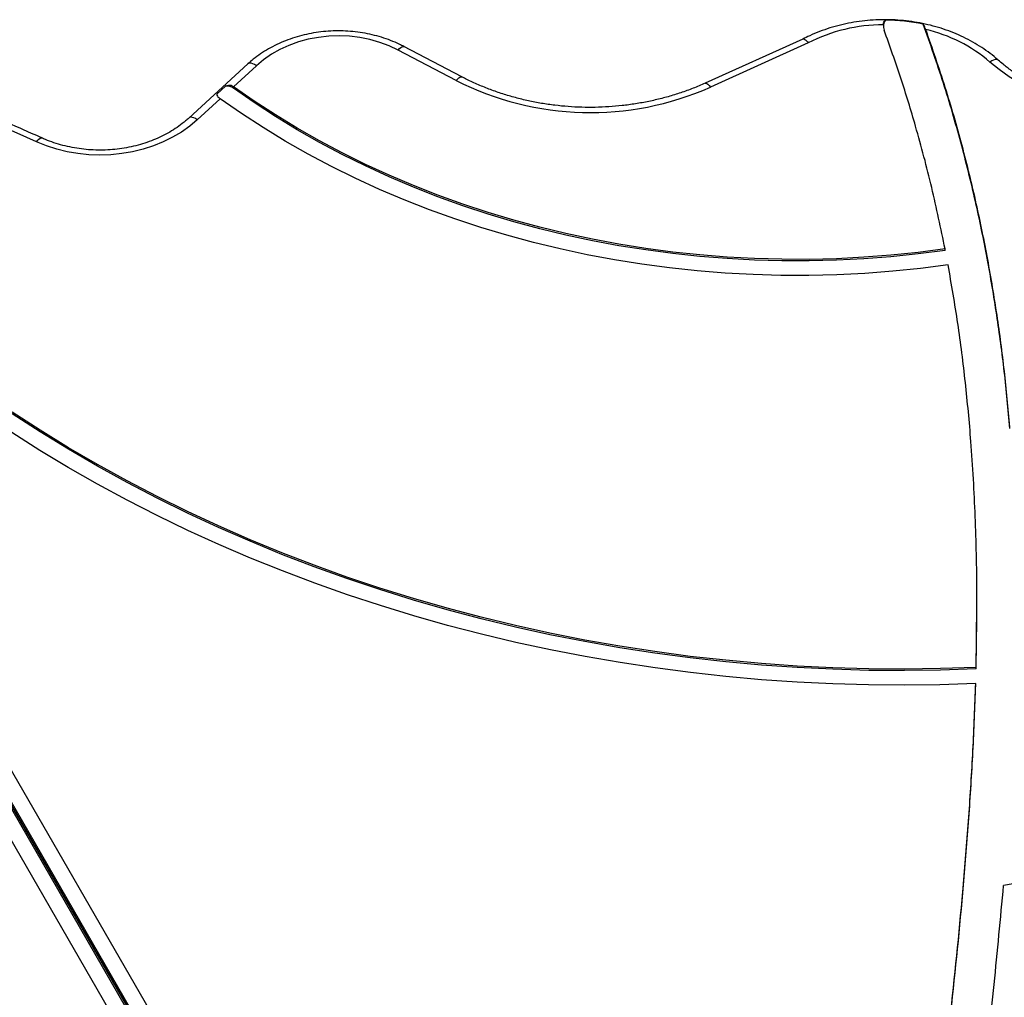
# Model space of a CAD drawing. Units: millimetres. Extents: x 150 to 5839, y 950 to 7962.
# Drawn here: x 2374 to 2766, y 6074 to 6463 of the extents above; entities that cross this region are included whole.
import ezdxf

# ---------------------------------------------------------------- set-up
doc = ezdxf.new("R2010")
doc.units = ezdxf.units.MM

msp = doc.modelspace()

# ---------------------------------------------------------------- linework, layer by layer
at = {"color": 7, "linetype": 'Continuous', "lineweight": 25, "ltscale": 50}
for p, q in [((2685.7, 6455.4), (2646.84, 6437.83)), ((2687.86, 6453.89), (2648.9, 6436.27)), ((2547.63, 6438.9), (2524.51, 6451)), ((2549.95, 6440.33), (2526.83, 6452.43)), ((2464.65, 6445.47), (2441.14, 6423.94)), ((2468.03, 6444.78), (2458.9, 6436.43)), ((2452.27, 6433.4), (2455.75, 6436.59)), ((2458.94, 6435.8), (2458.94, 6436.4)), ((2453.64, 6431.61), (2444.51, 6423.26)), ((2453.64, 6431.61), (2453.6, 6431.64)), ((2742.42, 6371.19), (2742.42, 6371.79)), ((2754.8, 6204.51), (2755.06, 6229.58)), ((2755.12, 6229.58), (2755.12, 6230.18)), ((2754.8, 6204.51), (2754.8, 6205.11)), ((2754.63, 6198.09), (2754.63, 6198.69)), ((2359.2, 6183.44), (2437.1, 6048.5)), ((2417.03, 6055.51), (2347.18, 6176.5))]:
    msp.add_line(p, q, dxfattribs=at)
at = {"color": 8, "linetype": 'Continuous', "lineweight": 25, "ltscale": 50}
for p, q in [((2505.88, 5915.35), (2352.9, 6180.33)), ((2353.02, 6180.4), (2506, 5915.42)), ((2506.53, 5915.7), (2354.66, 6178.76)), ((2353.5, 6178.09), (2505.38, 5915.03))]:
    msp.add_line(p, q, dxfattribs=at)
at = {"color": 7, "linetype": 'Continuous', "lineweight": 25, "ltscale": 50, "flags": 128}
for points in [[(2524.51, 6451), (2520.94, 6452.68), (2517.18, 6454.08), (2513.28, 6455.19), (2509.26, 6455.99), (2505.16, 6456.49), (2501.02, 6456.67), (2496.88, 6456.53), (2492.77, 6456.08), (2488.74, 6455.31), (2484.81, 6454.25), (2481.03, 6452.89), (2477.43, 6451.24), (2474.04, 6449.33), (2470.9, 6447.17), (2468.03, 6444.78)], [(2856.45, 6435.3), (2851.87, 6433.21), (2847.12, 6431.39), (2842.23, 6429.83), (2837.21, 6428.54), (2832.09, 6427.54), (2826.9, 6426.83), (2821.66, 6426.4), (2816.4, 6426.26), (2811.13, 6426.42), (2805.9, 6426.87), (2800.71, 6427.61), (2795.6, 6428.63), (2790.59, 6429.94), (2785.71, 6431.52), (2780.97, 6433.37), (2776.41, 6435.47), (2772.04, 6437.83), (2767.89, 6440.42), (2763.97, 6443.23), (2760.3, 6446.26)], [(2380.5, 6414.46), (2372.69, 6417.93), (2364.82, 6421.32), (2356.9, 6424.63), (2348.94, 6427.87), (2340.92, 6431.02), (2332.85, 6434.1), (2324.74, 6437.09), (2316.58, 6440.01)], [(2742.42, 6371.79), (2731.66, 6370.4), (2720.85, 6369.29), (2710.01, 6368.47), (2699.13, 6367.92), (2688.24, 6367.66), (2677.34, 6367.67), (2666.45, 6367.98), (2655.58, 6368.56), (2644.74, 6369.42), (2633.94, 6370.57), (2623.19, 6371.99), (2612.5, 6373.69), (2601.89, 6375.67), (2591.36, 6377.93), (2580.93, 6380.45), (2570.61, 6383.24), (2560.41, 6386.3), (2550.33, 6389.62), (2540.4, 6393.2), (2530.61, 6397.04), (2520.99, 6401.13), (2511.54, 6405.47), (2502.26, 6410.04), (2493.18, 6414.86), (2484.3, 6419.91), (2475.62, 6425.19), (2467.17, 6430.69), (2458.94, 6436.4)], [(2742.42, 6371.19), (2731.66, 6369.8), (2720.85, 6368.69), (2710.01, 6367.87), (2699.13, 6367.32), (2688.24, 6367.06), (2677.34, 6367.07), (2666.45, 6367.38), (2655.58, 6367.96), (2644.74, 6368.82), (2633.94, 6369.97), (2623.19, 6371.39), (2612.5, 6373.09), (2601.89, 6375.07), (2591.36, 6377.33), (2580.93, 6379.85), (2570.61, 6382.64), (2560.41, 6385.7), (2550.33, 6389.02), (2540.4, 6392.6), (2530.61, 6396.44), (2520.99, 6400.53), (2511.54, 6404.87), (2502.26, 6409.44), (2493.18, 6414.26), (2484.3, 6419.31), (2475.62, 6424.59), (2467.17, 6430.09), (2458.94, 6435.8)], [(2743.62, 6365.46), (2732.62, 6364.05), (2721.56, 6362.92), (2710.46, 6362.07), (2699.34, 6361.52), (2688.2, 6361.25), (2677.05, 6361.28), (2665.91, 6361.59), (2654.79, 6362.19), (2643.7, 6363.08), (2632.65, 6364.25), (2621.65, 6365.71), (2610.72, 6367.45), (2599.87, 6369.48), (2589.1, 6371.79), (2578.43, 6374.37), (2567.87, 6377.23), (2557.43, 6380.36), (2547.13, 6383.76), (2536.97, 6387.42), (2526.96, 6391.35), (2517.11, 6395.53), (2507.44, 6399.97), (2497.96, 6404.65), (2488.67, 6409.58), (2479.58, 6414.74), (2470.71, 6420.14), (2462.06, 6425.76), (2453.64, 6431.61)], [(2444.51, 6423.26), (2441.49, 6420.71), (2438.2, 6418.38), (2434.67, 6416.29), (2430.94, 6414.44), (2427.02, 6412.85), (2422.95, 6411.54), (2418.75, 6410.5), (2414.46, 6409.76), (2410.1, 6409.32), (2405.72, 6409.17), (2401.33, 6409.32), (2396.97, 6409.77), (2392.68, 6410.52), (2388.49, 6411.55), (2384.42, 6412.87), (2380.5, 6414.46)], [(2754.8, 6205.11), (2740.54, 6204.64), (2726.26, 6204.46), (2711.98, 6204.57), (2697.72, 6204.98), (2683.46, 6205.68), (2669.24, 6206.68), (2655.05, 6207.97), (2640.91, 6209.55), (2626.83, 6211.43), (2612.81, 6213.59), (2598.86, 6216.04), (2585, 6218.78), (2571.23, 6221.81), (2557.57, 6225.12), (2544.01, 6228.71), (2530.58, 6232.57), (2517.27, 6236.72), (2504.1, 6241.13), (2491.08, 6245.82), (2478.22, 6250.77), (2465.52, 6255.99), (2452.99, 6261.47), (2440.64, 6267.2), (2428.48, 6273.19), (2416.52, 6279.43), (2404.76, 6285.91), (2393.21, 6292.63), (2381.89, 6299.59), (2370.79, 6306.78)], [(2754.8, 6204.51), (2740.54, 6204.04), (2726.26, 6203.86), (2711.98, 6203.97), (2697.72, 6204.38), (2683.46, 6205.08), (2669.24, 6206.08), (2655.05, 6207.37), (2640.91, 6208.95), (2626.83, 6210.83), (2612.81, 6212.99), (2598.86, 6215.44), (2585, 6218.18), (2571.23, 6221.21), (2557.57, 6224.52), (2544.01, 6228.11), (2530.58, 6231.97), (2517.27, 6236.12), (2504.1, 6240.53), (2491.08, 6245.22), (2478.22, 6250.17), (2465.52, 6255.39), (2452.99, 6260.87), (2440.64, 6266.6), (2428.48, 6272.59), (2416.52, 6278.83), (2404.76, 6285.31), (2393.21, 6292.03), (2381.89, 6298.99), (2370.79, 6306.18)], [(2754.63, 6198.69), (2740.39, 6198.23), (2726.15, 6198.05), (2711.91, 6198.17), (2697.67, 6198.57), (2683.45, 6199.27), (2669.26, 6200.25), (2655.1, 6201.51), (2640.99, 6203.07), (2626.93, 6204.91), (2612.93, 6207.04), (2599.01, 6209.45), (2585.17, 6212.14), (2571.41, 6215.11), (2557.76, 6218.36), (2544.21, 6221.89), (2530.78, 6225.68), (2517.48, 6229.76), (2504.3, 6234.1), (2491.27, 6238.7), (2478.39, 6243.57), (2465.67, 6248.7), (2453.11, 6254.08), (2440.73, 6259.72), (2428.54, 6265.61), (2416.53, 6271.74), (2404.72, 6278.12), (2393.12, 6284.73), (2381.73, 6291.57), (2370.56, 6298.65)], [(3111.34, 6241.21), (3096.66, 6232.66), (3081.75, 6224.36), (3066.64, 6216.31), (3051.31, 6208.52), (3035.78, 6200.99), (3020.06, 6193.72), (3004.15, 6186.73), (2988.06, 6180), (2971.79, 6173.54), (2955.36, 6167.36), (2938.76, 6161.46), (2922.02, 6155.84), (2905.13, 6150.51), (2888.11, 6145.46), (2870.95, 6140.7), (2853.67, 6136.23), (2836.28, 6132.05), (2818.79, 6128.17), (2801.19, 6124.58), (2783.51, 6121.29), (2765.74, 6118.3)]]:
    msp.add_lwpolyline(points, dxfattribs=at)
at = {"color": 8, "linetype": 'Continuous', "lineweight": 25, "ltscale": 50, "flags": 128}
for points in [[(2524.51, 6451), (2525.05, 6451.59), (2525.56, 6452.05), (2526.03, 6452.35), (2526.45, 6452.49), (2526.79, 6452.45), (2526.83, 6452.43)], [(2468.03, 6444.78), (2467.29, 6445.24), (2466.59, 6445.56), (2465.93, 6445.74), (2465.36, 6445.76), (2464.9, 6445.64), (2464.65, 6445.47)], [(2763.61, 6447), (2763.38, 6447.15), (2762.92, 6447.27), (2762.36, 6447.24), (2761.72, 6447.05), (2761.02, 6446.72), (2760.3, 6446.26)], [(2547.63, 6438.9), (2548.16, 6439.49), (2548.68, 6439.95), (2549.15, 6440.25), (2549.57, 6440.39), (2549.91, 6440.35), (2549.95, 6440.33)], [(2646.84, 6437.83), (2646.86, 6437.83), (2647.16, 6437.85), (2647.54, 6437.7), (2647.96, 6437.38), (2648.42, 6436.89), (2648.9, 6436.27)], [(2444.51, 6423.26), (2443.78, 6423.71), (2443.07, 6424.03), (2442.42, 6424.21), (2441.85, 6424.24), (2441.38, 6424.11), (2441.14, 6423.94)], [(2380.5, 6414.46), (2380.98, 6415.09), (2381.44, 6415.57), (2381.86, 6415.89), (2382.23, 6416.05), (2382.54, 6416.03), (2382.55, 6416.02)]]:
    msp.add_lwpolyline(points, dxfattribs=at)
at = {"color": 7, "linetype": 'Continuous', "lineweight": 25, "ltscale": 2500}
for centre, radius, start, end in [((2718.08, 6394.24), 66.87, 90.2012, 116.8664), ((2723.03, 6460.72), 5.2, 175.8, 200.369), ((2723.24, 6460.08), 5.41, 148.4395, 176.3489), ((2718.51, 6389.46), 73.44, 78.0344, 89.9035), ((2721.38, 6401.07), 59.63, 49.2631, 77.0729), ((2601.03, 6544.03), 117.92, 243.0732, 293.9529), ((2456.29, 6431.94), 4.68, 55.5333, 96.6057), ((2453.59, 6428.88), 9.23, 54.5452, 54.8397)]:
    msp.add_arc(centre, radius, start, end, dxfattribs=at)
at = {"color": 7, "linetype": 'Continuous', "lineweight": 25, "ltscale": 50}
for points, knots in [([(2763.61, 6447), (2763.06, 6447.48), (2761.49, 6448.83), (2758.74, 6450.91), (2755.3, 6453.18), (2751.66, 6455.23), (2747.85, 6457.06), (2743.89, 6458.67), (2739.8, 6460.04), (2735.6, 6461.17), (2731.31, 6462.05), (2726.96, 6462.67), (2722.56, 6463.04), (2718.13, 6463.15), (2713.71, 6463), (2709.32, 6462.59), (2704.97, 6461.93), (2700.68, 6461.01), (2696.49, 6459.85), (2692.42, 6458.43), (2688.8, 6456.94), (2686.61, 6455.84), (2685.69, 6455.37)], [0, 0, 0, 0, 0.028142, 0.079784, 0.13147, 0.183216, 0.235007, 0.286833, 0.338683, 0.39055, 0.44243, 0.494319, 0.546215, 0.598117, 0.650026, 0.701943, 0.753866, 0.805797, 0.857735, 0.909677, 0.961619, 1, 1, 1, 1]), ([(2717.85, 6461.1), (2717.85, 6461.11), (2717.88, 6461.5), (2718.04, 6462.2), (2718.37, 6462.7), (2718.59, 6462.87), (2718.63, 6462.91)], [0, 0, 0, 0, 0.009767, 0.445054, 0.890334, 1, 1, 1, 1]), ([(2768.27, 6300.36), (2767.57, 6307.9), (2766.16, 6323), (2763.12, 6345.6), (2759.32, 6368.19), (2754.59, 6391.11), (2748.82, 6414.35), (2741.97, 6437.92), (2736.49, 6453.5), (2733.73, 6461.31)], [0, 0, 0, 0, 0.138683, 0.277576, 0.416788, 0.55644, 0.70338, 0.851151, 1, 1, 1, 1]), ([(2734.72, 6459.19), (2734.48, 6459.81), (2734.14, 6460.7), (2733.83, 6461.17), (2733.73, 6461.31)], [0, 0, 0, 0, 0.6856, 1, 1, 1, 1]), ([(2526.83, 6452.43), (2526.22, 6452.74), (2524.5, 6453.61), (2521.54, 6454.87), (2517.93, 6456.14), (2514.19, 6457.15), (2510.38, 6457.92), (2506.49, 6458.43), (2502.57, 6458.68), (2498.64, 6458.67), (2494.72, 6458.4), (2490.84, 6457.88), (2487.02, 6457.09), (2483.29, 6456.06), (2479.67, 6454.77), (2476.18, 6453.25), (2472.86, 6451.51), (2469.72, 6449.54), (2466.98, 6447.52), (2465.36, 6446.1), (2464.65, 6445.47)], [0, 0, 0, 0, 0.031381, 0.088939, 0.146523, 0.20414, 0.26178, 0.319436, 0.377106, 0.434788, 0.492483, 0.550191, 0.607913, 0.665646, 0.723389, 0.781131, 0.838864, 0.896568, 0.954225, 1, 1, 1, 1]), ([(2742.42, 6371.79), (2740.72, 6379.96), (2737.31, 6396.34), (2731.28, 6419), (2724.93, 6439.89), (2720.42, 6452.56), (2718.16, 6458.91)], [0, 0, 0, 0, 0.278182, 0.557545, 0.778125, 1, 1, 1, 1]), ([(2768.27, 6300.96), (2767.58, 6308.37), (2766.2, 6323.21), (2763.23, 6345.43), (2759.53, 6367.64), (2754.94, 6390.17), (2749.33, 6413.01), (2742.69, 6436.19), (2737.39, 6451.51), (2734.72, 6459.19)], [0, 0, 0, 0, 0.138722, 0.27765, 0.416887, 0.55655, 0.703478, 0.851213, 1, 1, 1, 1]), ([(2685.72, 6455.34), (2685.76, 6455.38), (2685.93, 6455.54), (2686.48, 6455.31), (2687.18, 6454.73), (2687.66, 6454.15), (2687.85, 6453.9), (2687.86, 6453.89)], [0, 0, 0, 0, 0.096557, 0.436184, 0.775989, 0.988235, 1, 1, 1, 1]), ([(2854.23, 6436.78), (2853.54, 6436.45), (2851.51, 6435.47), (2848.02, 6434.01), (2843.72, 6432.47), (2839.3, 6431.16), (2834.78, 6430.09), (2830.18, 6429.26), (2825.52, 6428.67), (2820.81, 6428.32), (2816.09, 6428.22), (2811.37, 6428.38), (2806.68, 6428.77), (2802.03, 6429.42), (2797.44, 6430.3), (2792.95, 6431.42), (2788.56, 6432.78), (2784.29, 6434.36), (2780.17, 6436.16), (2776.21, 6438.17), (2772.43, 6440.38), (2768.85, 6442.78), (2765.92, 6445), (2764.24, 6446.46), (2763.61, 6447)], [0, 0, 0, 0, 0.024428, 0.071819, 0.119211, 0.166595, 0.213973, 0.261347, 0.308717, 0.356085, 0.403449, 0.450811, 0.498168, 0.545521, 0.592869, 0.640213, 0.687553, 0.734889, 0.782226, 0.829565, 0.876913, 0.924276, 0.971663, 1, 1, 1, 1]), ([(2382.55, 6416.02), (2380.22, 6417.06), (2373.47, 6420.08), (2362.18, 6424.9), (2348.64, 6430.41), (2335.2, 6435.6), (2325.04, 6439.32), (2319.44, 6441.3), (2318.24, 6441.72)], [0, 0, 0, 0, 0.111381, 0.322578, 0.533779, 0.74498, 0.945075, 1, 1, 1, 1]), ([(2646.84, 6437.83), (2646.03, 6437.47), (2643.66, 6436.42), (2639.6, 6434.83), (2634.64, 6433.16), (2629.56, 6431.73), (2624.38, 6430.53), (2619.13, 6429.57), (2613.81, 6428.85), (2608.45, 6428.38), (2603.06, 6428.16), (2597.67, 6428.19), (2592.29, 6428.46), (2586.94, 6428.99), (2581.63, 6429.76), (2576.39, 6430.77), (2571.24, 6432.02), (2566.19, 6433.51), (2561.26, 6435.23), (2556.47, 6437.17), (2552.72, 6438.9), (2550.58, 6440), (2549.95, 6440.33)], [0, 0, 0, 0, 0.0273629, 0.0801808, 0.1330026, 0.1858192, 0.2386316, 0.2914415, 0.3442489, 0.3970545, 0.4498581, 0.5026598, 0.555459, 0.6082553, 0.6610485, 0.7138384, 0.7666255, 0.8194091, 0.8721914, 0.924973, 0.9777568, 1, 1, 1, 1]), ([(2452.27, 6433.4), (2452.31, 6433.18), (2452.39, 6432.78), (2452.92, 6432.16), (2453.4, 6431.79), (2453.6, 6431.64)], [0, 0, 0, 0, 0.411496, 0.752143, 1, 1, 1, 1]), ([(2458.9, 6436.43), (2458.59, 6436.59), (2457.97, 6436.92), (2456.86, 6436.95), (2456.13, 6436.72), (2455.75, 6436.59)], [0, 0, 0, 0, 0.322826, 0.644314, 1, 1, 1, 1]), ([(2441.14, 6423.94), (2440.72, 6423.57), (2439.46, 6422.45), (2437.2, 6420.7), (2434.3, 6418.78), (2431.19, 6417.05), (2427.92, 6415.53), (2424.49, 6414.21), (2420.94, 6413.12), (2417.28, 6412.27), (2413.54, 6411.64), (2409.76, 6411.26), (2405.94, 6411.13), (2402.13, 6411.24), (2398.34, 6411.59), (2394.6, 6412.19), (2390.94, 6413.02), (2387.38, 6414.09), (2384.6, 6415.12), (2383.02, 6415.82), (2382.55, 6416.02)], [0, 0, 0, 0, 0.029992, 0.089325, 0.148593, 0.20777, 0.266885, 0.32596, 0.385008, 0.44404, 0.503062, 0.562075, 0.62108, 0.680076, 0.739063, 0.798036, 0.856997, 0.915946, 0.974885, 1, 1, 1, 1]), ([(2754.8, 6205.11), (2754.97, 6215.13), (2755.3, 6235.16), (2754.62, 6265.19), (2753.04, 6293.02), (2750.62, 6318.65), (2747.68, 6342.1), (2744.98, 6357.67), (2743.62, 6365.46)], [0, 0, 0, 0, 0.187029, 0.373743, 0.560241, 0.706722, 0.853266, 1, 1, 1, 1]), ([(2738.99, 6017.35), (2740.95, 6034.29), (2744.89, 6068.15), (2749.18, 6110.9), (2751.94, 6145.56), (2753.64, 6172.13), (2754.3, 6189.84), (2754.63, 6198.69)], [0, 0, 0, 0, 0.280719, 0.561051, 0.707611, 0.853933, 1, 1, 1, 1]), ([(2738.99, 6016.75), (2740.95, 6033.69), (2744.89, 6067.55), (2749.18, 6110.3), (2751.94, 6144.96), (2753.64, 6171.53), (2754.3, 6189.24), (2754.63, 6198.09)], [0, 0, 0, 0, 0.280719, 0.56105, 0.707611, 0.853933, 1, 1, 1, 1]), ([(2745.97, 5939.6), (2747.9, 5956.23), (2751.76, 5989.54), (2757.26, 6035.95), (2762.07, 6078.88), (2764.52, 6105.16), (2765.74, 6118.3)], [0, 0, 0, 0, 0.2793665, 0.5593078, 0.7795989, 1, 1, 1, 1])]:
    msp.add_open_spline(points, degree=3, knots=knots, dxfattribs=at)

doc.saveas('drawing.dxf')
